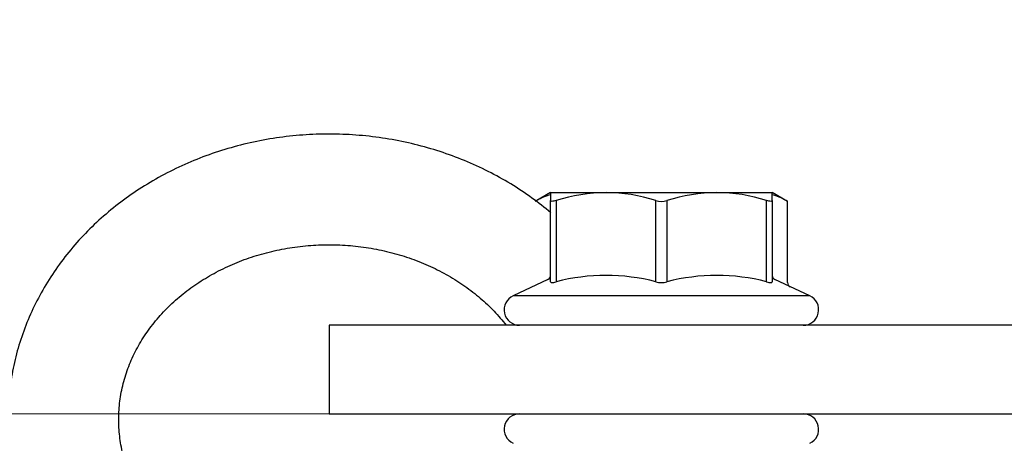
# Model space of a CAD drawing. Units: millimetres. Extents: x 7 to 203, y 4 to 291.
# Drawn here: x 79 to 88, y 238 to 242 of the extents above; entities that cross this region are included whole.
import ezdxf
from ezdxf.enums import TextEntityAlignment as Align

# ---------------------------------------------------------------- set-up
doc = ezdxf.new("R2010")
doc.units = ezdxf.units.MM
doc.layers.add('Layer3', color=7, linetype='Continuous')
doc.layers.add('Level_0', color=7, linetype='Continuous')
doc.styles.add('SEACAD_arial_ttf', font='arial.ttf')
doc.dimstyles.new('$DDT_AUDIT_GENERATED_(5ED1)', dxfattribs={"dimtxt": 6, "dimasz": 6, "dimexe": 3, "dimexo": 0, "dimgap": 3, "dimtad": 0, "dimtih": 1, "dimtoh": 1, "dimdec": 0, "dimlfac": 5, "dimtxsty": 'SEACAD_arial_ttf', "dimblk1": '_SE_FILLED', "dimblk2": '_SE_FILLED', "dimsah": 1, "dimcen": 3, "dimclrd": 136, "dimclre": 136, "dimclrt": 136, "dimadec": 0, "dimazin": 0, "dimtfac": 1, "dimtdec": 0, "dimtofl": 0, "dimtmove": 0, "dimatfit": 3, "dimfxl": 1, "dimtolj": 1, "dimarcsym": 0})

# ---------------------------------------------------------------- blocks, each defined once
blk = doc.blocks.new('DMBLK12')
at = {"layer": 'Layer3', "linetype": 'Continuous', "lineweight": 20}
for points in [[(80.2317, 284.2331), (74.2317, 283.2331), (80.2317, 282.2331)], [(141.9497, 284.2331), (141.9497, 282.2331), (147.9497, 283.2331)]]:
    blk.add_hatch(color=136, dxfattribs=at).paths.add_polyline_path(points)
at = {"layer": 'Layer3', "color": 136, "linetype": 'Continuous', "lineweight": 20}
for p, q in [((74.2317, 231.4683), (74.2317, 286.2331)), ((147.9497, 231.4683), (147.9497, 286.2331)), ((74.2317, 283.2331), (92.282, 283.2331)), ((129.8994, 283.2331), (147.9497, 283.2331))]:
    blk.add_line(p, q, dxfattribs=at)
at = {"layer": 'Layer3', "color": 136, "linetype": 'Continuous', "lineweight": 20, "style": 'SEACAD_arial_ttf'}
for s, p in [('368', (94.382, 286.2331)), ('x443', (109.6689, 286.2331))]:
    blk.add_text(s, height=6, dxfattribs=at).set_placement(p, align=Align.TOP_LEFT)
blk = doc.blocks.new('_SE_FILLED')
at = {"color": 0}
blk.add_line((0, 0), (-1, 0), dxfattribs=at)
blk.add_solid([(0, 0), (-1, -0.1665), (-1, 0.1665), (0, 0)], dxfattribs=at)
blk = doc.blocks.new('DMBLK15')
at = {"layer": 'Layer3', "linetype": 'Continuous', "lineweight": 20}
for points in [[(61.1316, 248.2683), (62.1316, 242.2683), (63.1316, 248.2683)], [(61.1316, 232.2683), (63.1316, 232.2683), (62.1316, 238.2683)]]:
    blk.add_hatch(color=136, dxfattribs=at).paths.add_polyline_path(points)
at = {"layer": 'Layer3', "color": 136, "linetype": 'Continuous', "lineweight": 20}
for p, q in [((62.1316, 260.1843), (34.6099, 260.1843)), ((62.1316, 260.1843), (62.1316, 242.2683)), ((65.6498, 242.2683), (59.1316, 242.2683)), ((82.0907, 238.2683), (59.1316, 238.2683)), ((62.1316, 238.2683), (62.1316, 226.2683))]:
    blk.add_line(p, q, dxfattribs=at)
at = {"layer": 'Layer3', "color": 136, "linetype": 'Continuous', "lineweight": 20, "style": 'SEACAD_arial_ttf'}
blk.add_text('12-28', height=6, dxfattribs=at).set_placement((36.7099, 267.6843), align=Align.TOP_LEFT)

msp = doc.modelspace()

# ---------------------------------------------------------------- linework, layer by layer
at = {"layer": 'Level_0', "color": 7, "linetype": 'Continuous'}
for p, q in [((84.0907, 240.2683), (83.9514, 240.1879)), ((84.0907, 240.2683), (84.0907, 240.195)), ((84.0907, 240.2683), (84.5907, 240.2683)), ((84.5907, 240.2683), (85.5907, 240.2683)), ((85.5907, 240.2683), (86.0907, 240.2683)), ((86.0907, 240.195), (86.0907, 240.2683)), ((86.2299, 240.1879), (86.0907, 240.2683)), ((84.0907, 239.4616), (84.0907, 240.195)), ((84.1407, 240.195), (84.1407, 239.4616)), ((85.0407, 239.4616), (85.0407, 240.195)), ((85.1407, 240.195), (85.1407, 239.4616)), ((86.0407, 239.4616), (86.0407, 240.195)), ((86.0907, 240.195), (86.0907, 239.4616)), ((86.2299, 239.4544), (86.2299, 240.1884)), ((84.0654, 239.4815), (83.7515, 239.3351)), ((86.4298, 239.3351), (86.1159, 239.4815)), ((86.4298, 239.3351), (83.7515, 239.3351)), ((82.0907, 239.0683), (82.0907, 238.2683)), ((89.9907, 239.0683), (82.0907, 239.0683)), ((82.0907, 238.2683), (89.1907, 238.2683))]:
    msp.add_line(p, q, dxfattribs=at)
for centre, radius, start, end in [((84.2405, 239.7149), 0.5536, 105.58097, 119.86442), ((84.6083, 238.742), 1.5263, 90.66084, 107.83996), ((84.5747, 238.7519), 1.5164, 72.10345, 89.39571), ((85.6083, 238.742), 1.5263, 90.66084, 107.83996), ((85.5747, 238.7519), 1.5164, 72.10345, 89.39571), ((85.9418, 239.7182), 0.5502, 60.04643, 74.28198), ((85.0907, 240.3676), 0.1797, 253.84881, 286.15119), ((84.0507, 239.5188), 0.04, 293.01013, 360), ((84.5907, 237.7095), 1.809, 75.59618, 104.40382), ((85.5907, 237.7095), 1.809, 75.59618, 104.40382), ((86.1307, 239.5188), 0.04, 180, 248.03474), ((85.0907, 239.6188), 0.1649, 252.3501, 287.6499), ((86.2699, 239.4539), 0.04, 179.50724, 247.62298), ((83.8107, 239.2083), 0.14, 115.00018, 270), ((86.3707, 239.2083), 0.14, 270, 64.99982), ((83.8107, 238.1283), 0.14, 90, 244.99982), ((86.3707, 238.1283), 0.14, 295.00018, 90)]:
    msp.add_arc(centre, radius, start, end, dxfattribs=at)
for points, knots in [([(84.091, 240.0857), (84.0366, 240.1317), (83.9202, 240.2229), (83.7319, 240.3479), (83.5286, 240.4609), (83.3153, 240.5586), (83.0936, 240.6404), (82.8649, 240.7056), (82.6308, 240.7539), (82.393, 240.7849), (82.1529, 240.7983), (81.9124, 240.794), (81.6729, 240.7721), (81.4362, 240.7326), (81.2039, 240.6759), (80.9775, 240.6021), (80.7587, 240.5119), (80.5489, 240.4058), (80.3498, 240.2845), (80.1626, 240.1488), (79.9888, 239.9997), (79.8295, 239.8383), (79.686, 239.6656), (79.5592, 239.483), (79.4499, 239.2917), (79.359, 239.0933), (79.287, 238.889), (79.2343, 238.6804), (79.2011, 238.4689), (79.1877, 238.2561), (79.194, 238.0428), (79.2198, 237.8324), (79.2657, 237.6191), (79.3076, 237.493), (79.3331, 237.4182)], [0, 0, 0, 0, 0.029416, 0.060739, 0.092127, 0.123572, 0.155063, 0.186591, 0.21815, 0.249734, 0.281336, 0.312954, 0.344583, 0.376219, 0.407857, 0.439493, 0.47112, 0.502729, 0.534311, 0.565855, 0.597348, 0.628777, 0.660129, 0.691394, 0.722563, 0.753632, 0.784605, 0.815486, 0.84629, 0.877034, 0.90774, 0.938428, 0.969119, 1, 1, 1, 1]), ([(84.1407, 240.195), (84.1258, 240.1904), (84.1129, 240.1879), (84.0953, 240.1879), (84.0907, 240.1904), (84.0907, 240.195)], [0, 0, 0, 0, 0.5, 0.5, 1, 1, 1, 1]), ([(86.0907, 240.195), (86.0907, 240.1904), (86.0861, 240.1879), (86.0685, 240.1879), (86.0556, 240.1904), (86.0407, 240.195)], [0, 0, 0, 0, 0.5, 0.5, 1, 1, 1, 1]), ([(80.2723, 237.7616), (80.2633, 237.7871), (80.2394, 237.8564), (80.2079, 237.9872), (80.1895, 238.144), (80.1902, 238.3037), (80.2106, 238.4628), (80.2505, 238.6198), (80.3095, 238.7726), (80.3867, 238.9196), (80.4813, 239.0591), (80.5921, 239.1899), (80.718, 239.3106), (80.8577, 239.4201), (81.0098, 239.5174), (81.1729, 239.6014), (81.3452, 239.6715), (81.525, 239.7267), (81.7106, 239.7666), (81.9, 239.7906), (82.0913, 239.7986), (82.2825, 239.7905), (82.4716, 239.7664), (82.6566, 239.7266), (82.8356, 239.6716), (83.0069, 239.6021), (83.1687, 239.5189), (83.3194, 239.4229), (83.4577, 239.3152), (83.5823, 239.197), (83.6553, 239.1121), (83.6891, 239.0683), (83.6892, 239.0683)], [0, 0, 0, 0, 0.016479, 0.052708, 0.089151, 0.125851, 0.162671, 0.199395, 0.235883, 0.272052, 0.307877, 0.343375, 0.378591, 0.413577, 0.448383, 0.483056, 0.51763, 0.552133, 0.586585, 0.621, 0.65539, 0.68976, 0.724116, 0.758464, 0.792812, 0.827172, 0.86156, 0.896, 0.930522, 0.965166, 0.999981, 1, 1, 1, 1]), ([(84.0907, 239.4616), (84.0907, 239.4566), (84.0952, 239.4539), (84.1128, 239.4539), (84.1258, 239.4566), (84.1407, 239.4616)], [0, 0, 0, 0, 0.5, 0.5, 1, 1, 1, 1]), ([(86.0407, 239.4616), (86.0555, 239.4566), (86.0684, 239.4539), (86.0861, 239.4539), (86.0907, 239.4566), (86.0907, 239.4616)], [0, 0, 0, 0, 0.5, 0.5, 1, 1, 1, 1])]:
    msp.add_open_spline(points, degree=3, knots=knots, dxfattribs=at)
msp.add_open_spline([(86.2299, 240.1879), (86.2299, 240.1879), (86.2251, 240.1904), (86.2165, 240.195)], degree=3, dxfattribs=at)

# ---------------------------------------------------------------- dimensions: what is measured, and where the dimension line sits
at = {"layer": 'Layer3', "color": 136, "linetype": 'Continuous', "lineweight": 20}
dim = msp.add_linear_dim(base=(74.2317, 283.2331), p1=(74.2317, 231.4683), p2=(147.9497, 231.4683), angle=0, text='\\A1;<> x443', dimstyle='$DDT_AUDIT_GENERATED_(5ED1)', override={"dimlfac": 4.992511}, dxfattribs=at)
dim.commit()
dim.dimension.update_dxf_attribs({"geometry": 'DMBLK12', "text_midpoint": (111.0907, 283.2331), "dimtype": 161})
dim = msp.add_linear_dim(base=(62.1316, 238.2683), p1=(65.6498, 242.2683), p2=(82.0907, 238.2683), angle=90, text='\\A1;12-28 {}', dimstyle='$DDT_AUDIT_GENERATED_(5ED1)', dxfattribs=at)
dim.commit()
dim.dimension.update_dxf_attribs({"geometry": 'DMBLK15', "text_midpoint": (34.6099, 260.1843), "dimtype": 160})

doc.saveas('drawing.dxf')
